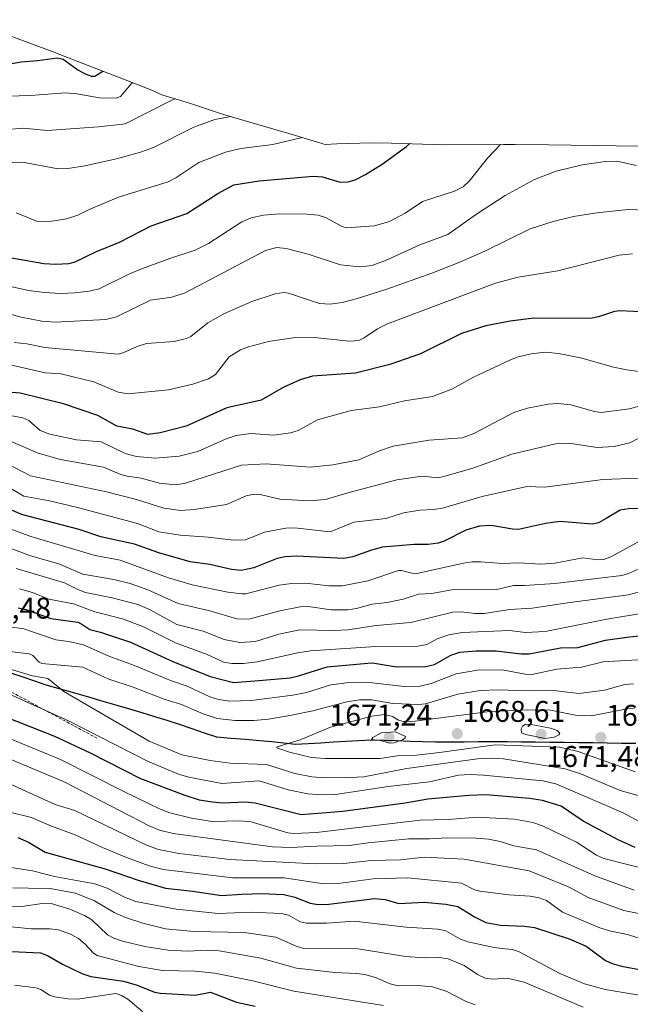
# Model space of a CAD drawing. Units: metres. Extents: x 675036 to 678482, y 4756113 to 4758349.
# Drawn here: x 677566 to 677771, y 4757598 to 4757928 of the extents above; entities that cross this region are included whole.
import ezdxf
from ezdxf.enums import TextEntityAlignment as Align

# ---------------------------------------------------------------- set-up
doc = ezdxf.new("R2010")
doc.units = ezdxf.units.M
doc.header["$MEASUREMENT"] = 0
doc.linetypes.add('TRAZOSX2', pattern=[1.5, 1, -0.5])
for name, color, linetype, lineweight in [('Carátula', 7, 'Continuous', 5), ('Comunidad autónoma', 142, 'Continuous', 30), ('Curva de nivel maestra', 36, 'Continuous', 30), ('Curva de nivel normal', 36, 'Continuous', 0), ('Municipio', 9, 'Continuous', 13), ('Municipio CxS', 142, 'Continuous', 0), ('Nación', 19, 'Continuous', 30), ('Pastizal CxS', 92, 'Continuous', 0), ('Provincia', 19, 'Continuous', 0), ('Punto de cota en terreno', 7, 'Continuous', 0), ('Rótulo de punto de cota en terreno', 19, 'Continuous', 0), ('Senda', 19, 'TRAZOSX2', 0)]:
    doc.layers.add(name, color=color, linetype=linetype, lineweight=lineweight)
doc.styles.add('Arial', font='txt', dxfattribs={"height": 0.2})

# ---------------------------------------------------------------- blocks, each defined once
blk = doc.blocks.new('*U150')
at = {"layer": 'Pastizal CxS', "color": 92, "linetype": 'Continuous', "lineweight": 0}
blk.add_polyline3d([(677548.6073, 4757928.2763, 1540.6983), (677578.5197, 4757917.1385, 1550.6822), (677581.0291, 4757916.1849, 1550.3139), (677606.0991, 4757906.4649, 1557.7623), (677610.3367, 4757904.7659, 1559.3033), (677614.1069, 4757903.1589, 1560.6413), (677623.3163, 4757900.3161, 1563.3663), (677634.6937, 4757896.5017, 1566.4666), (677654.3375, 4757890.8479, 1570.2187), (677656.2899, 4757890.2751, 1570.6405), (677668.8765, 4757886.5135, 1572.3601), (677672.6919, 4757886.7347, 1572.504), (677684.2701, 4757887.0701, 1574.0629), (677690.9609, 4757886.9581, 1575.0717), (677708.5447, 4757886.3695, 1577.6168), (677728.6239, 4757886.4867, 1581.541), (677729.7901, 4757886.4901, 1581.7658), (677732.5009, 4757886.4717, 1582.2953), (677743.6955, 4757886.3199, 1583.6041), (677796.5361, 4757885.6037, 1583.0117)], dxfattribs=at)
blk = doc.blocks.new('*U158')
at = {"layer": 'Curva de nivel normal', "color": 36, "linetype": 'Continuous', "lineweight": 0}
for points in [[(677564.13, 4757637.49, 1615), (677569.36, 4757637.33, 1615), (677576.58, 4757637.24, 1615), (677585.13, 4757635.65, 1615), (677591.52, 4757633.1, 1615), (677598.09, 4757629.17, 1615), (677601.85, 4757627.5, 1615), (677607.64, 4757625.62, 1615), (677615.33, 4757623.78, 1615), (677624.92, 4757622.85, 1615), (677641.81, 4757622.55, 1615), (677652.24, 4757620.9, 1615), (677659.12, 4757617.88, 1615), (677661.22, 4757617.27, 1615), (677679.85, 4757617.07, 1615), (677695.8, 4757614.41, 1615), (677702.12, 4757614, 1615), (677707.1, 4757614.16, 1615), (677710.02, 4757613.7, 1615), (677715.46, 4757611.46, 1615), (677719.88, 4757608.39, 1615), (677722.42, 4757607.18, 1615), (677725.07, 4757606.87, 1615), (677729.88, 4757607.19, 1615), (677735.59, 4757605.91, 1615), (677755.37, 4757597.46, 1615)], [(677777.47, 4757789.89, 1615), (677771, 4757786.53, 1615), (677765.72, 4757785.32, 1615), (677759.98, 4757785, 1615), (677750.53, 4757786.47, 1615), (677746.05, 4757786.17, 1615), (677731.41, 4757782.7, 1615), (677718.3, 4757778.07, 1615), (677708.57, 4757775.3, 1615), (677706.68, 4757774.85, 1615), (677701.34, 4757775.32, 1615), (677692.81, 4757774.17, 1615), (677676.42, 4757769.82, 1615), (677668.97, 4757767.5, 1615), (677663.59, 4757767.08, 1615), (677653.67, 4757767.69, 1615), (677647.06, 4757769.24, 1615), (677644.87, 4757769.31, 1615), (677642.39, 4757768.81, 1615), (677635.73, 4757765.91, 1615), (677624.93, 4757764.17, 1615), (677620.42, 4757763.86, 1615), (677614.79, 4757764.59, 1615), (677605.59, 4757767.59, 1615), (677595.55, 4757770.14, 1615), (677570.01, 4757775.53, 1615), (677559.61, 4757780.87, 1615)]]:
    blk.add_polyline3d(points, dxfattribs=at)
blk = doc.blocks.new('*U163')
at = {"layer": 'Curva de nivel normal', "color": 36, "linetype": 'Continuous', "lineweight": 0}
blk.add_polyline3d([(677773.17, 4757879.38, 1585), (677766.64, 4757880.85, 1585), (677762.8, 4757880.74, 1585), (677755.04, 4757879.63, 1585), (677746.22, 4757877.55, 1585), (677739.01, 4757874.76, 1585), (677729.16, 4757869.38, 1585), (677719.24, 4757862.9, 1585), (677709.97, 4757856.34, 1585), (677700.61, 4757852.89, 1585), (677689.88, 4757847.98, 1585), (677684.54, 4757845.92, 1585), (677680.28, 4757845.5, 1585), (677673.97, 4757846.21, 1585), (677663.1, 4757849.73, 1585), (677655.71, 4757851.6, 1585), (677652.59, 4757851.91, 1585), (677648.84, 4757850.91, 1585), (677621.9, 4757836.83, 1585), (677617.41, 4757835.38, 1585), (677610.21, 4757834.3, 1585), (677598.86, 4757828.79, 1585), (677595.25, 4757827.87, 1585), (677578.26, 4757826.95, 1585), (677573.78, 4757827.32, 1585), (677566.95, 4757828.59, 1585), (677559.34, 4757830.64, 1585)], dxfattribs=at)
blk = doc.blocks.new('*U175')
at = {"layer": 'Curva de nivel normal', "color": 36, "linetype": 'Continuous', "lineweight": 0}
blk.add_polyline3d([(677727.65, 4757886.48, 1580), (677723.24, 4757881.85, 1580), (677717.1, 4757874.21, 1580), (677715.04, 4757872.24, 1580), (677712.24, 4757870.82, 1580), (677701.49, 4757867.33, 1580), (677695.65, 4757863.49, 1580), (677690.34, 4757860.71, 1580), (677685.34, 4757859.27, 1580), (677675.94, 4757858.55, 1580), (677674.51, 4757858.96, 1580), (677668.95, 4757861.96, 1580), (677666.52, 4757862.84, 1580), (677662.69, 4757863.16, 1580), (677653.46, 4757863.2, 1580), (677648.12, 4757862.76, 1580), (677644.03, 4757861.9, 1580), (677640.87, 4757860.52, 1580), (677629.71, 4757853.33, 1580), (677625.28, 4757851.04, 1580), (677616.7, 4757848.33, 1580), (677607.53, 4757844.92, 1580), (677603.19, 4757843.12, 1580), (677593.11, 4757838.17, 1580), (677589.7, 4757837.36, 1580), (677584.93, 4757836.82, 1580), (677580.04, 4757836.61, 1580), (677574.69, 4757836.87, 1580), (677569.37, 4757837.57, 1580), (677562.88, 4757839.03, 1580)], dxfattribs=at)
blk = doc.blocks.new('*U176')
at = {"layer": 'Curva de nivel normal', "color": 36, "linetype": 'Continuous', "lineweight": 0}
blk.add_polyline3d([(677558.55, 4757902.52, 1555), (677570, 4757902.91, 1555), (677581.73, 4757903.73, 1555), (677585.62, 4757903.4, 1555), (677593.22, 4757902.08, 1555), (677598.77, 4757902.01, 1555), (677600.2, 4757902.57, 1555), (677603.87, 4757906.91, 1555), (677604.23, 4757907.19, 1555)], dxfattribs=at)
blk = doc.blocks.new('*U194')
at = {"layer": 'Curva de nivel normal', "color": 36, "linetype": 'Continuous', "lineweight": 0}
for points in [[(677551.99, 4757691.97, 1645), (677580.13, 4757680.44, 1645), (677601.07, 4757669.82, 1645), (677613.51, 4757663.81, 1645), (677616.73, 4757662.54, 1645), (677623.98, 4757660.82, 1645), (677630.91, 4757659.66, 1645), (677640.13, 4757659.9, 1645), (677644.04, 4757659.59, 1645), (677656.32, 4757655.91, 1645), (677658.31, 4757655.62, 1645), (677665.89, 4757655.96, 1645), (677677.1, 4757657.39, 1645), (677700.64, 4757660.18, 1645), (677710.01, 4757660.33, 1645), (677719.79, 4757661.11, 1645), (677732.33, 4757660.52, 1645), (677738.4, 4757659.34, 1645), (677741.68, 4757658.2, 1645), (677753.05, 4757652.79, 1645), (677759.82, 4757648.46, 1645), (677762.23, 4757647.25, 1645), (677778.13, 4757643.3, 1645)], [(677776.13, 4757729.57, 1645), (677763.22, 4757727.5, 1645), (677742.57, 4757723.38, 1645), (677735.96, 4757723.01, 1645), (677730.61, 4757723.64, 1645), (677714.73, 4757723, 1645), (677710.28, 4757722.23, 1645), (677706.42, 4757720.82, 1645), (677702.92, 4757718.97, 1645), (677699.92, 4757718.45, 1645), (677685.84, 4757718.29, 1645), (677663.94, 4757716.88, 1645), (677659.71, 4757716.22, 1645), (677646.06, 4757713.17, 1645), (677641.48, 4757712.58, 1645), (677637.55, 4757712.66, 1645), (677634.78, 4757713.05, 1645), (677633.89, 4757713.53, 1645), (677629.26, 4757715.62, 1645), (677618.62, 4757719.52, 1645), (677607.67, 4757724.97, 1645), (677600.9, 4757727.59, 1645), (677591.59, 4757729.97, 1645), (677584.45, 4757732.56, 1645), (677576.19, 4757734.2, 1645), (677570.7, 4757736.38, 1645), (677566.4, 4757737.63, 1645)]]:
    blk.add_polyline3d(points, dxfattribs=at)
blk = doc.blocks.new('*U198')
at = {"layer": 'Curva de nivel normal', "color": 36, "linetype": 'Continuous', "lineweight": 0}
blk.add_polyline3d([(677554.21, 4757880.09, 1565), (677567.31, 4757880.53, 1565), (677579.33, 4757878.34, 1565), (677582.54, 4757878.43, 1565), (677588.21, 4757879.33, 1565), (677598.88, 4757881.71, 1565), (677606.91, 4757883.88, 1565), (677611.3, 4757885.5, 1565), (677624.81, 4757892.28, 1565), (677631.88, 4757894.84, 1565), (677636.07, 4757895.66, 1565), (677637.13, 4757895.8, 1565)], dxfattribs=at)
blk = doc.blocks.new('*U199')
at = {"layer": 'Curva de nivel normal', "color": 36, "linetype": 'Continuous', "lineweight": 0}
blk.add_polyline3d([(677785.01, 4757864.17, 1590), (677770.41, 4757864.64, 1590), (677759.92, 4757863.58, 1590), (677752.08, 4757862.32, 1590), (677745.29, 4757860.65, 1590), (677737.57, 4757858.23, 1590), (677722.36, 4757850.78, 1590), (677713.47, 4757846.87, 1590), (677704.57, 4757843.36, 1590), (677689.49, 4757838, 1590), (677679.25, 4757834.77, 1590), (677674.52, 4757833.59, 1590), (677670.53, 4757832.95, 1590), (677666.87, 4757833.16, 1590), (677656.53, 4757836.71, 1590), (677654.92, 4757836.9, 1590), (677652.03, 4757836.48, 1590), (677644.21, 4757833.89, 1590), (677635.02, 4757829.84, 1590), (677629.53, 4757826.69, 1590), (677623.74, 4757822.18, 1590), (677622.37, 4757821.46, 1590), (677618.19, 4757820.49, 1590), (677608.87, 4757819.84, 1590), (677605.74, 4757818.84, 1590), (677601.36, 4757816.76, 1590), (677599.39, 4757816.25, 1590), (677574.86, 4757818.42, 1590), (677568.77, 4757819.73, 1590), (677564.58, 4757820.18, 1590)], dxfattribs=at)
blk = doc.blocks.new('*U200')
at = {"layer": 'Curva de nivel normal', "color": 36, "linetype": 'Continuous', "lineweight": 0}
blk.add_polyline3d([(677565.28, 4757863.53, 1570), (677572.42, 4757860.64, 1570), (677577.19, 4757860.75, 1570), (677582.13, 4757861.53, 1570), (677585.95, 4757862.78, 1570), (677589.71, 4757864.71, 1570), (677599.58, 4757868.8, 1570), (677616.21, 4757873.95, 1570), (677618.75, 4757875.25, 1570), (677626.51, 4757880.47, 1570), (677635.4, 4757883.9, 1570), (677640.5, 4757885.11, 1570), (677651.28, 4757886.5, 1570), (677661.16, 4757888.82, 1570)], dxfattribs=at)
blk = doc.blocks.new('*U203')
at = {"layer": 'Curva de nivel normal', "color": 36, "linetype": 'Continuous', "lineweight": 0}
blk.add_polyline3d([(677563.76, 4757891.59, 1560), (677567.6, 4757891.98, 1560), (677575.57, 4757891.18, 1560), (677592.84, 4757892.37, 1560), (677601.03, 4757893.31, 1560), (677602.17, 4757893.61, 1560), (677617.42, 4757901.31, 1560), (677618.64, 4757901.76, 1560)], dxfattribs=at)
blk = doc.blocks.new('*U209')
at = {"layer": 'Curva de nivel normal', "color": 36, "linetype": 'Continuous', "lineweight": 0}
for points in [[(677558.04, 4757725.54, 1655), (677567.83, 4757724.18, 1655), (677578.51, 4757720.54, 1655), (677582.86, 4757720.01, 1655), (677587.76, 4757718.83, 1655), (677596.26, 4757715.07, 1655), (677604.93, 4757711.92, 1655), (677616.93, 4757706.95, 1655), (677622.6, 4757705.03, 1655), (677630.11, 4757701.46, 1655), (677633.05, 4757700.57, 1655), (677636.9, 4757700.04, 1655), (677644.01, 4757700.27, 1655), (677657.96, 4757701.98, 1655), (677662.54, 4757702.88, 1655), (677670.74, 4757705.41, 1655), (677676.83, 4757706.29, 1655), (677682.68, 4757706.32, 1655), (677695.29, 4757704.9, 1655), (677700.69, 4757705.01, 1655), (677704.38, 4757705.91, 1655), (677712.71, 4757709.14, 1655), (677719.93, 4757710.35, 1655), (677728.14, 4757710.54, 1655), (677735.9, 4757709.08, 1655), (677738.08, 4757708.98, 1655), (677746.5, 4757710.74, 1655), (677754.75, 4757711.42, 1655), (677762.03, 4757713.18, 1655), (677779.28, 4757714.15, 1655)], [(677778.03, 4757657.61, 1655), (677768.74, 4757662.59, 1655), (677746.11, 4757672.29, 1655), (677741.76, 4757673.26, 1655), (677721.92, 4757675.25, 1655), (677717.35, 4757675.42, 1655), (677713.58, 4757675.19, 1655), (677703.77, 4757673, 1655), (677689.9, 4757671.46, 1655), (677672.34, 4757668.78, 1655), (677667.85, 4757668.56, 1655), (677663.05, 4757668.98, 1655), (677656.39, 4757670.29, 1655), (677646.66, 4757673.27, 1655), (677634.23, 4757672.38, 1655), (677623.07, 4757674.55, 1655), (677619.67, 4757675.59, 1655), (677609.21, 4757679.88, 1655), (677582.98, 4757693.27, 1655), (677563, 4757702.31, 1655)]]:
    blk.add_polyline3d(points, dxfattribs=at)
blk = doc.blocks.new('*U220')
at = {"layer": 'Curva de nivel maestra', "color": 36, "linetype": 'Continuous', "lineweight": 30}
blk.add_polyline3d([(677558.48, 4757912.73, 1550), (677566.88, 4757914.14, 1550), (677572.36, 4757914.57, 1550), (677579.11, 4757915.55, 1550), (677581.03, 4757915.08, 1550), (677585.91, 4757911.5, 1550), (677588.31, 4757910.15, 1550), (677590.49, 4757909.38, 1550), (677591.57, 4757909.4, 1550), (677594.28, 4757911.05, 1550)], dxfattribs=at)
blk = doc.blocks.new('*U224')
at = {"layer": 'Curva de nivel maestra', "color": 36, "linetype": 'Continuous', "lineweight": 30}
for points in [[(677565.9, 4757731.3, 1650), (677568.52, 4757730.67, 1650), (677576.85, 4757727.63, 1650), (677585.85, 4757726.45, 1650), (677587.27, 4757725.84, 1650), (677589.93, 4757723.98, 1650), (677593.5, 4757723.09, 1650), (677603.6, 4757719.72, 1650), (677617.76, 4757713.29, 1650), (677630.22, 4757708.21, 1650), (677638.1, 4757706.28, 1650), (677645.22, 4757706.85, 1650), (677657.07, 4757707.83, 1650), (677659.92, 4757708.44, 1650), (677669.55, 4757711.45, 1650), (677683.12, 4757712.75, 1650), (677684.66, 4757712.81, 1650), (677692.69, 4757711.48, 1650), (677702.43, 4757711.65, 1650), (677705.51, 4757712.3, 1650), (677710.93, 4757715.42, 1650), (677714.02, 4757716.43, 1650), (677719.44, 4757716.84, 1650), (677726.11, 4757716.87, 1650), (677734.48, 4757715.83, 1650), (677737.23, 4757715.82, 1650), (677747.75, 4757717.86, 1650), (677753.51, 4757718.01, 1650), (677762.85, 4757720.46, 1650), (677769.98, 4757721.45, 1650), (677779.23, 4757722.41, 1650)], [(677772.79, 4757650.96, 1650), (677767.23, 4757653.48, 1650), (677755.33, 4757659.81, 1650), (677747.91, 4757664.87, 1650), (677741.7, 4757666.7, 1650), (677737.29, 4757667.39, 1650), (677722.64, 4757668.56, 1650), (677717.02, 4757668.42, 1650), (677703.23, 4757667.13, 1650), (677695.6, 4757665.83, 1650), (677674.73, 4757663.04, 1650), (677660.74, 4757661.88, 1650), (677645.34, 4757665.86, 1650), (677642.03, 4757666.14, 1650), (677634.52, 4757665.88, 1650), (677630.99, 4757666.11, 1650), (677626.7, 4757666.88, 1650), (677621.84, 4757668.39, 1650), (677607.06, 4757674.03, 1650), (677590.16, 4757682.58, 1650), (677578.21, 4757688.2, 1650), (677561.24, 4757694.85, 1650)]]:
    blk.add_polyline3d(points, dxfattribs=at)
blk = doc.blocks.new('*U230')
at = {"layer": 'Curva de nivel maestra', "color": 36, "linetype": 'Continuous', "lineweight": 30}
blk.add_polyline3d([(677561.78, 4757848.83, 1575), (677574.55, 4757846.55, 1575), (677578.54, 4757846.36, 1575), (677582.87, 4757846.59, 1575), (677584.96, 4757847.16, 1575), (677592.2, 4757850.65, 1575), (677599.86, 4757853.77, 1575), (677610.53, 4757859.22, 1575), (677622.48, 4757863.3, 1575), (677632.83, 4757870, 1575), (677638.25, 4757873.01, 1575), (677646.67, 4757874.35, 1575), (677664.78, 4757875.83, 1575), (677667.9, 4757875.69, 1575), (677673.9, 4757873.82, 1575), (677676.52, 4757873.93, 1575), (677678.9, 4757874.68, 1575), (677682.36, 4757876.41, 1575), (677687.95, 4757879.86, 1575), (677696.11, 4757885.78, 1575), (677697.19, 4757886.75, 1575)], dxfattribs=at)
blk = doc.blocks.new('5PATER')
at = {"layer": 'Carátula', "linetype": 'Continuous', "lineweight": 5}
h = blk.add_hatch(color=250, dxfattribs=at)
edge = h.paths.add_edge_path()
edge.add_ellipse((0, 0.01), major_axis=(-1.33, -1.34), ratio=0.999422, start_angle=0, end_angle=360)

msp = doc.modelspace()

# ---------------------------------------------------------------- linework, layer by layer
at = {"layer": 'Comunidad autónoma', "color": 142, "linetype": 'Continuous', "lineweight": 30}
msp.add_polyline3d([(677563.61, 4757709.3925, 1658.897), (677567.48, 4757708.095, 1659.0759), (677571.35, 4757706.7975, 1659.1871), (677575.22, 4757705.5, 1659.1618), (677579.98, 4757704.13, 1659.8348), (677584.74, 4757702.76, 1660.3312), (677589.5, 4757701.39, 1660.6583), (677594.26, 4757700.02, 1661.2091), (677599.02, 4757698.65, 1662.2688), (677603.2025, 4757697.4, 1662.4207), (677607.385, 4757696.15, 1662.5012), (677611.5675, 4757694.9, 1662.4832), (677615.75, 4757693.65, 1662.3985), (677619.91, 4757692.24, 1662.2994), (677624.07, 4757690.83, 1662.5693), (677628.23, 4757689.42, 1662.9589), (677632.39, 4757688.01, 1663.084), (677637.2333, 4757687.6267, 1663.0067), (677642.0767, 4757687.2433, 1663.1137), (677646.92, 4757686.86, 1663.3167), (677650.92, 4757686.44, 1663.5996), (677654.92, 4757686.02, 1663.9608), (677658.92, 4757685.6, 1664.6185), (677663.145, 4757685.845, 1665.3171), (677667.37, 4757686.09, 1665.949), (677671.595, 4757686.335, 1666.5179), (677675.82, 4757686.58, 1667.2172), (677680.045, 4757686.825, 1667.8665), (677684.27, 4757687.07, 1668.7606), (677688.572, 4757686.926, 1669.3405), (677692.874, 4757686.782, 1669.0105), (677697.176, 4757686.638, 1667.755), (677701.478, 4757686.494, 1668.1459), (677705.78, 4757686.35, 1668.0402), (677710.582, 4757686.378, 1666.636), (677715.384, 4757686.406, 1666.266), (677720.186, 4757686.434, 1665.7516), (677724.988, 4757686.462, 1665.4368), (677729.79, 4757686.49, 1665.5452), (677734.585, 4757686.425, 1666.4463), (677739.38, 4757686.36, 1667.2866), (677744.175, 4757686.295, 1667.217), (677748.97, 4757686.23, 1666.3024), (677753.765, 4757686.165, 1665.9937), (677758.56, 4757686.1, 1666.9643), (677763.355, 4757686.035, 1667.9328), (677768.15, 4757685.97, 1668.4422), (677772.945, 4757685.905, 1668.8602)], dxfattribs=at)
at = {"layer": 'Curva de nivel maestra', "color": 36, "linetype": 'Continuous', "lineweight": 30}
for points in [[(677781.34, 4757830.09, 1600), (677767.62, 4757830.75, 1600), (677765.82, 4757830.49, 1600), (677760.48, 4757828.71, 1600), (677757.82, 4757828.17, 1600), (677738.79, 4757828.28, 1600), (677730.85, 4757827.34, 1600), (677722.74, 4757825.7, 1600), (677714.54, 4757823.2, 1600), (677700.75, 4757816.38, 1600), (677690.46, 4757812.73, 1600), (677679, 4757809.87, 1600), (677664.53, 4757808.83, 1600), (677660.43, 4757807.59, 1600), (677654.73, 4757805.12, 1600), (677647.39, 4757800.8, 1600), (677635.91, 4757798.29, 1600), (677622.24, 4757792.13, 1600), (677613.46, 4757789.89, 1600), (677609.32, 4757789.29, 1600), (677604.35, 4757791.06, 1600), (677598.95, 4757792.15, 1600), (677592.57, 4757795.7, 1600), (677581.09, 4757799.61, 1600), (677566.57, 4757803.14, 1600), (677562.59, 4757803.5, 1600)], [(677777.62, 4757764.66, 1625), (677770.62, 4757764.44, 1625), (677767.71, 4757763.97, 1625), (677763, 4757761.15, 1625), (677760.48, 4757759.75, 1625), (677758.37, 4757759.24, 1625), (677747.64, 4757760.18, 1625), (677742.65, 4757759.48, 1625), (677733.66, 4757757.52, 1625), (677731.59, 4757757.62, 1625), (677724.49, 4757758.87, 1625), (677720.57, 4757758.66, 1625), (677715.95, 4757757.23, 1625), (677708.75, 4757753.58, 1625), (677706.76, 4757752.87, 1625), (677703.41, 4757752.45, 1625), (677698.62, 4757752.52, 1625), (677688.09, 4757751.56, 1625), (677684.31, 4757750.62, 1625), (677678.08, 4757748.34, 1625), (677675.04, 4757747.74, 1625), (677659.35, 4757748.55, 1625), (677655.41, 4757748.31, 1625), (677652.76, 4757747.76, 1625), (677644.9, 4757744.66, 1625), (677640.64, 4757743.8, 1625), (677637.38, 4757744.13, 1625), (677630.16, 4757745.79, 1625), (677623.58, 4757746.66, 1625), (677613.07, 4757749.7, 1625), (677604.9, 4757752.63, 1625), (677593.57, 4757754.99, 1625), (677586.36, 4757757.48, 1625), (677567.06, 4757762.49, 1625), (677557.2, 4757766.91, 1625)], [(677565.76, 4757654.34, 1625), (677569.35, 4757652.72, 1625), (677574.9, 4757649.41, 1625), (677595.02, 4757643.84, 1625), (677606.15, 4757639.98, 1625), (677615.24, 4757637.3, 1625), (677624.44, 4757636.39, 1625), (677634.04, 4757634.89, 1625), (677640.93, 4757635.34, 1625), (677647.64, 4757635.59, 1625), (677654.99, 4757635.22, 1625), (677658.71, 4757634.35, 1625), (677663.74, 4757632.33, 1625), (677666.43, 4757631.91, 1625), (677670.07, 4757632.02, 1625), (677685.42, 4757633.89, 1625), (677688.96, 4757633.58, 1625), (677693.56, 4757632.23, 1625), (677702.01, 4757632.61, 1625), (677709.33, 4757632.03, 1625), (677713.28, 4757631.17, 1625), (677719.11, 4757627.61, 1625), (677722.72, 4757625.82, 1625), (677727.58, 4757624.97, 1625), (677735.63, 4757624.67, 1625), (677738.99, 4757624.15, 1625), (677750.65, 4757620.37, 1625), (677756.37, 4757617.93, 1625), (677762.83, 4757613.08, 1625), (677765.07, 4757612.08, 1625), (677768.15, 4757611.22, 1625), (677776.6, 4757609.69, 1625)], [(677561.37, 4757616.3, 1600), (677573.36, 4757615.7, 1600), (677575.76, 4757614.8, 1600), (677580.74, 4757611.92, 1600), (677587.26, 4757608.81, 1600), (677590.28, 4757607.76, 1600), (677601.19, 4757606.15, 1600), (677605.74, 4757604.84, 1600), (677611.58, 4757602.56, 1600), (677613.53, 4757602.18, 1600), (677625.19, 4757601.47, 1600), (677630.4, 4757602.5, 1600), (677639.1, 4757599.2, 1600), (677645.32, 4757597.86, 1600)]]:
    msp.add_polyline3d(points, dxfattribs=at)
at = {"layer": 'Curva de nivel normal', "color": 36, "linetype": 'Continuous', "lineweight": 0}
for points in [[(677771.82, 4757849.84, 1595), (677767.38, 4757849.36, 1595), (677746.83, 4757844.17, 1595), (677733.58, 4757842.03, 1595), (677725.88, 4757840.04, 1595), (677689.67, 4757826.38, 1595), (677686.38, 4757824.69, 1595), (677681.92, 4757821.65, 1595), (677680.08, 4757820.82, 1595), (677677, 4757820.61, 1595), (677665.3, 4757821.8, 1595), (677658.14, 4757821.68, 1595), (677649.81, 4757820.42, 1595), (677643.08, 4757818.72, 1595), (677640.41, 4757817.7, 1595), (677636.63, 4757815.32, 1595), (677632.09, 4757809.37, 1595), (677629.7, 4757807.97, 1595), (677624.43, 4757806.16, 1595), (677616.35, 4757804.25, 1595), (677602.83, 4757802.89, 1595), (677599.45, 4757803.54, 1595), (677591.23, 4757806.98, 1595), (677580.18, 4757809.66, 1595), (677574.92, 4757810.03, 1595), (677562.75, 4757812.79, 1595)], [(677778.78, 4757809.78, 1605), (677769.99, 4757810.94, 1605), (677765.48, 4757811.91, 1605), (677754.84, 4757814.9, 1605), (677747.05, 4757816.5, 1605), (677742.55, 4757816.85, 1605), (677737.93, 4757816.39, 1605), (677733.53, 4757815.3, 1605), (677730.99, 4757814.3, 1605), (677718.53, 4757808.51, 1605), (677711.55, 4757804.59, 1605), (677704.84, 4757802.01, 1605), (677695.45, 4757800.65, 1605), (677687.08, 4757798.61, 1605), (677677.53, 4757797.35, 1605), (677666.2, 4757794.22, 1605), (677659.75, 4757790.67, 1605), (677657.23, 4757789.9, 1605), (677651.6, 4757789.14, 1605), (677643.91, 4757789.63, 1605), (677638.97, 4757789.04, 1605), (677635.68, 4757787.89, 1605), (677626.08, 4757783.66, 1605), (677619.89, 4757782.04, 1605), (677611.83, 4757781.34, 1605), (677605.54, 4757781.99, 1605), (677601.8, 4757782.91, 1605), (677593.7, 4757786.87, 1605), (677585.49, 4757787.53, 1605), (677576.5, 4757789.39, 1605), (677573.25, 4757790.65, 1605), (677569.43, 4757793.98, 1605), (677567.49, 4757794.92, 1605), (677562.03, 4757795.87, 1605)], [(677780.48, 4757800.64, 1610), (677770.82, 4757797.93, 1610), (677761.28, 4757796.72, 1610), (677759.12, 4757797.01, 1610), (677751.21, 4757799.29, 1610), (677746.87, 4757799.74, 1610), (677743.63, 4757799.49, 1610), (677736.64, 4757798.18, 1610), (677732.03, 4757796.66, 1610), (677718.65, 4757789.68, 1610), (677714.91, 4757788.2, 1610), (677703.66, 4757787.4, 1610), (677691.63, 4757785.39, 1610), (677687.04, 4757783.86, 1610), (677680.1, 4757780.81, 1610), (677671.43, 4757779.11, 1610), (677663.78, 4757778.36, 1610), (677648.99, 4757779.44, 1610), (677640.79, 4757779.1, 1610), (677621.97, 4757772.98, 1610), (677618.66, 4757772.47, 1610), (677613.27, 4757773, 1610), (677607.12, 4757774.65, 1610), (677602.45, 4757775.33, 1610), (677600.37, 4757775.9, 1610), (677594.5, 4757778.33, 1610), (677580.08, 4757781, 1610), (677572.59, 4757783.08, 1610), (677560.73, 4757788.22, 1610)], [(677773.88, 4757774.72, 1620), (677761.95, 4757774.27, 1620), (677742.52, 4757771.69, 1620), (677736.41, 4757771.86, 1620), (677721.43, 4757768.58, 1620), (677708.13, 4757764.63, 1620), (677705.13, 4757764.17, 1620), (677700.56, 4757763.99, 1620), (677695.13, 4757763.1, 1620), (677689.2, 4757761.23, 1620), (677678.39, 4757759.93, 1620), (677670.48, 4757756.7, 1620), (677658.55, 4757758.04, 1620), (677655.61, 4757757.99, 1620), (677648.54, 4757756.61, 1620), (677642.13, 4757754.09, 1620), (677638.05, 4757753.93, 1620), (677629.6, 4757754.94, 1620), (677620.18, 4757755.62, 1620), (677613.06, 4757756.67, 1620), (677605.89, 4757759.47, 1620), (677585.33, 4757765, 1620), (677576.4, 4757767.1, 1620), (677567.78, 4757768.68, 1620), (677560.74, 4757772.85, 1620)], [(677777.16, 4757755.11, 1630), (677764.59, 4757748.33, 1630), (677762.29, 4757747.44, 1630), (677760.22, 4757747.39, 1630), (677755.25, 4757748.05, 1630), (677745.79, 4757746.21, 1630), (677741.13, 4757745.87, 1630), (677733.59, 4757746.32, 1630), (677728.31, 4757746.11, 1630), (677721.01, 4757746.69, 1630), (677718.09, 4757746.63, 1630), (677715.22, 4757746.24, 1630), (677699.6, 4757742.76, 1630), (677697.87, 4757742.83, 1630), (677694.46, 4757743.76, 1630), (677693.43, 4757743.74, 1630), (677683.15, 4757740.28, 1630), (677674.65, 4757738.65, 1630), (677670.05, 4757738.65, 1630), (677662.28, 4757739.57, 1630), (677657.51, 4757739.41, 1630), (677653.43, 4757738.84, 1630), (677642.26, 4757736, 1630), (677640.92, 4757735.96, 1630), (677636.18, 4757736.46, 1630), (677624.23, 4757738.99, 1630), (677616.31, 4757741.36, 1630), (677600.09, 4757747.18, 1630), (677591.66, 4757748.8, 1630), (677570.11, 4757755.2, 1630), (677563.18, 4757757.72, 1630)], [(677779.57, 4757746.73, 1635), (677770.55, 4757742.74, 1635), (677768.33, 4757742.07, 1635), (677745.81, 4757739.46, 1635), (677735.65, 4757738.69, 1635), (677731.98, 4757738.69, 1635), (677726.83, 4757737.49, 1635), (677711.81, 4757737.45, 1635), (677704.57, 4757736.02, 1635), (677700.15, 4757735.81, 1635), (677694.93, 4757734.2, 1635), (677689.6, 4757733.05, 1635), (677684.57, 4757732.49, 1635), (677679.37, 4757730.99, 1635), (677676.42, 4757730.55, 1635), (677670.88, 4757730.59, 1635), (677663.11, 4757731.68, 1635), (677660.39, 4757731.58, 1635), (677653.59, 4757730.26, 1635), (677643.19, 4757727.46, 1635), (677639.25, 4757727.58, 1635), (677630.13, 4757730.26, 1635), (677619.52, 4757732.69, 1635), (677609.39, 4757737.34, 1635), (677603.45, 4757739.37, 1635), (677597.94, 4757740.8, 1635), (677587.53, 4757742.56, 1635), (677579.57, 4757746.02, 1635), (677570.03, 4757748.66, 1635), (677558.28, 4757753.02, 1635)], [(677777.95, 4757737.61, 1640), (677770.48, 4757735.57, 1640), (677750.86, 4757733.07, 1640), (677738.26, 4757731.12, 1640), (677730.78, 4757730.68, 1640), (677722.18, 4757729.34, 1640), (677719.09, 4757729.38, 1640), (677714.3, 4757729.89, 1640), (677711.66, 4757729.8, 1640), (677697.58, 4757726.32, 1640), (677685.91, 4757725.29, 1640), (677676.43, 4757723.89, 1640), (677671.84, 4757723.63, 1640), (677660.33, 4757723.87, 1640), (677653.34, 4757722.47, 1640), (677645.48, 4757719.96, 1640), (677640.25, 4757719.61, 1640), (677634.94, 4757720.63, 1640), (677627.88, 4757723.4, 1640), (677619.13, 4757725.68, 1640), (677609.88, 4757730.67, 1640), (677606, 4757732.41, 1640), (677597.44, 4757734.6, 1640), (677588.44, 4757736.42, 1640), (677585.93, 4757737.38, 1640), (677581.48, 4757739.61, 1640), (677565.22, 4757744.38, 1640)], [(677772.23, 4757705.85, 1660), (677769.31, 4757705.62, 1660), (677762.42, 4757703.65, 1660), (677753.9, 4757702.51, 1660), (677744.44, 4757703.73, 1660), (677737.25, 4757703.43, 1660), (677726.66, 4757703.8, 1660), (677720.81, 4757703.59, 1660), (677713.27, 4757702.31, 1660), (677702.41, 4757699.13, 1660), (677700.15, 4757698.84, 1660), (677691.46, 4757699.24, 1660), (677684.51, 4757700.41, 1660), (677680.28, 4757700.42, 1660), (677676.11, 4757699.76, 1660), (677664.66, 4757696.79, 1660), (677656.97, 4757695.14, 1660), (677649.79, 4757693.95, 1660), (677644.94, 4757693.52, 1660), (677638.67, 4757693.52, 1660), (677632.63, 4757694.21, 1660), (677627.88, 4757695.7, 1660), (677620.63, 4757698.9, 1660), (677614.83, 4757700.62, 1660), (677604.4, 4757704.73, 1660), (677596.25, 4757707.4, 1660), (677587.62, 4757711.42, 1660), (677573.89, 4757712.57, 1660), (677572.99, 4757713.08, 1660), (677570.83, 4757715.31, 1660), (677569.63, 4757715.85, 1660), (677560.18, 4757717, 1660)], [(677561.28, 4757711.29, 1660), (677570.7, 4757708.47, 1660), (677575.85, 4757707.61, 1660), (677581.19, 4757703.24, 1660), (677609.79, 4757686.62, 1660), (677620.8, 4757682.07, 1660), (677630.26, 4757680.15, 1660), (677636.97, 4757679.17, 1660), (677649.12, 4757678.83, 1660), (677658.7, 4757675.76, 1660), (677664.32, 4757674.68, 1660), (677668.74, 4757674.34, 1660), (677677.04, 4757674.37, 1660), (677681.74, 4757674.68, 1660), (677696.15, 4757677.46, 1660), (677719.95, 4757680.73, 1660), (677724.85, 4757680.93, 1660), (677728.65, 4757680.7, 1660), (677749.27, 4757677.3, 1660), (677754.79, 4757675.54, 1660), (677767.77, 4757670.06, 1660), (677776.06, 4757667.74, 1660)], [(677772.46, 4757697.53, 1665), (677770.05, 4757697.43, 1665), (677758.15, 4757695.1, 1665), (677752.72, 4757695.32, 1665), (677744.41, 4757696.97, 1665), (677736.76, 4757697.11, 1665), (677724.05, 4757696.49, 1665), (677698.92, 4757693.29, 1665), (677694.92, 4757693.17, 1665), (677693.43, 4757693.63, 1665), (677691.44, 4757694.83, 1665), (677688.73, 4757695.49, 1665), (677684.49, 4757694.99, 1665), (677670.59, 4757691.23, 1665), (677660.46, 4757687.01, 1665), (677652.71, 4757684.75, 1665), (677652.59, 4757684.51, 1665), (677652.97, 4757684.29, 1665), (677656.88, 4757682.96, 1665), (677664.23, 4757681.13, 1665), (677668.8, 4757680.75, 1665), (677687.13, 4757680.82, 1665), (677693.09, 4757681.66, 1665), (677699.39, 4757681.91, 1665), (677707.19, 4757682.76, 1665), (677725.77, 4757685.34, 1665), (677747.41, 4757684.58, 1665), (677753.65, 4757683.14, 1665), (677772.74, 4757676.37, 1665)], [(677742.59, 4757687.44, 1670), (677745.63, 4757687.93, 1670), (677747.11, 4757688.7, 1670), (677747.49, 4757689.3, 1670), (677746.63, 4757690.14, 1670), (677744.41, 4757690.98, 1670), (677737.38, 4757692.3, 1670), (677735.88, 4757692.15, 1670), (677735.02, 4757691.65, 1670), (677734.5, 4757690.69, 1670), (677734.67, 4757689.37, 1670), (677736.04, 4757688.83, 1670), (677742.59, 4757687.44, 1670)], [(677690.41, 4757685.94, 1670), (677691.99, 4757685.98, 1670), (677695, 4757687.15, 1670), (677695.63, 4757687.66, 1670), (677695.78, 4757688.21, 1670), (677692.44, 4757689.7, 1670), (677687.63, 4757689.37, 1670), (677684.75, 4757687.86, 1670), (677684.36, 4757687.14, 1670), (677687.39, 4757686.84, 1670), (677690.41, 4757685.94, 1670)], [(677559.66, 4757682.05, 1640), (677581.32, 4757672.93, 1640), (677609.83, 4757658.24, 1640), (677613.33, 4757656.74, 1640), (677617.91, 4757655.65, 1640), (677651.2, 4757651.25, 1640), (677657.15, 4757650.98, 1640), (677666.04, 4757651.39, 1640), (677676.92, 4757651.63, 1640), (677683.2, 4757652.57, 1640), (677696.92, 4757653.91, 1640), (677703.75, 4757653.86, 1640), (677709.62, 4757654.21, 1640), (677719.43, 4757654.08, 1640), (677723.54, 4757653.73, 1640), (677727.44, 4757653, 1640), (677732.06, 4757651.5, 1640), (677739.69, 4757650.15, 1640), (677759.24, 4757641.48, 1640), (677772.38, 4757636.63, 1640)], [(677562.29, 4757672.68, 1635), (677578.35, 4757665.33, 1635), (677584.92, 4757663.36, 1635), (677608.72, 4757651.84, 1635), (677612.91, 4757650.32, 1635), (677619.78, 4757648.92, 1635), (677636.84, 4757646.97, 1635), (677665.45, 4757645.48, 1635), (677675.08, 4757645.64, 1635), (677684.23, 4757646.61, 1635), (677694.04, 4757646.86, 1635), (677702.02, 4757647.68, 1635), (677715.38, 4757647.06, 1635), (677737.2, 4757643.11, 1635), (677750.38, 4757637.8, 1635), (677757.03, 4757634.22, 1635), (677768.9, 4757629.91, 1635), (677778.45, 4757627.93, 1635)], [(677563.13, 4757662.83, 1630), (677570.39, 4757661.03, 1630), (677577.06, 4757658.07, 1630), (677585.01, 4757655.22, 1630), (677594.14, 4757650.94, 1630), (677601.69, 4757647.86, 1630), (677609.85, 4757644.81, 1630), (677614.54, 4757643.62, 1630), (677637.87, 4757640.81, 1630), (677655.11, 4757640.82, 1630), (677668.33, 4757638.79, 1630), (677673.19, 4757638.89, 1630), (677684.97, 4757640.53, 1630), (677696.51, 4757640.78, 1630), (677714.51, 4757638.98, 1630), (677718.86, 4757636.82, 1630), (677720.63, 4757636.3, 1630), (677730.38, 4757635.07, 1630), (677737.54, 4757634.69, 1630), (677740.52, 4757634.12, 1630), (677742.98, 4757633.26, 1630), (677748.38, 4757629.33, 1630), (677760.88, 4757624.11, 1630), (677764.59, 4757622.97, 1630), (677770.16, 4757621.79, 1630), (677780.24, 4757618.62, 1630)], [(677559.98, 4757644.88, 1620), (677570.67, 4757643.16, 1620), (677578.06, 4757641.3, 1620), (677591.56, 4757638.81, 1620), (677595.7, 4757637.33, 1620), (677601.56, 4757634.37, 1620), (677605.39, 4757632.92, 1620), (677618.83, 4757630.34, 1620), (677633.1, 4757628.9, 1620), (677644.07, 4757629.29, 1620), (677654.14, 4757628.82, 1620), (677656.54, 4757628.3, 1620), (677660.49, 4757626.05, 1620), (677662.4, 4757625.64, 1620), (677669.42, 4757625.59, 1620), (677678.58, 4757626.29, 1620), (677695.97, 4757624.32, 1620), (677706.59, 4757623.65, 1620), (677709.3, 4757623.02, 1620), (677713.97, 4757620.42, 1620), (677716.69, 4757619.34, 1620), (677725.45, 4757617.42, 1620), (677729.04, 4757617.01, 1620), (677731.69, 4757616.85, 1620), (677733.89, 4757616.07, 1620), (677747.51, 4757608.82, 1620), (677755.77, 4757605.3, 1620), (677762.69, 4757603.44, 1620), (677780.88, 4757600.37, 1620)], [(677559.47, 4757630.96, 1610), (677567.08, 4757631.18, 1610), (677574.65, 4757632.38, 1610), (677576.91, 4757632.17, 1610), (677583.17, 4757630.33, 1610), (677588.14, 4757628.24, 1610), (677590.55, 4757626.72, 1610), (677595.84, 4757621.77, 1610), (677597.93, 4757620.64, 1610), (677600.93, 4757619.58, 1610), (677608.4, 4757617.79, 1610), (677616.16, 4757616.63, 1610), (677622.75, 4757616.25, 1610), (677629.22, 4757616.57, 1610), (677633.24, 4757616.36, 1610), (677647.25, 4757613.88, 1610), (677659.17, 4757610.5, 1610), (677672.05, 4757609.1, 1610), (677679.39, 4757608.82, 1610), (677682.13, 4757608.41, 1610), (677685.67, 4757607.48, 1610), (677690.63, 4757605.28, 1610), (677693.28, 4757604.62, 1610), (677699.86, 4757604.79, 1610), (677704.83, 4757604.3, 1610), (677709.42, 4757602.84, 1610), (677716.08, 4757599.35, 1610), (677719.11, 4757598.25, 1610)], [(677563.7, 4757624.38, 1605), (677570.28, 4757623.71, 1605), (677576.52, 4757623.72, 1605), (677579.42, 4757623.43, 1605), (677583.42, 4757621.96, 1605), (677586.08, 4757620.47, 1605), (677588.35, 4757618.61, 1605), (677591.19, 4757615.53, 1605), (677592.33, 4757614.78, 1605), (677606.33, 4757611.08, 1605), (677614.32, 4757609.75, 1605), (677625.29, 4757609.56, 1605), (677631.84, 4757608.84, 1605), (677644.59, 4757606.32, 1605), (677658.32, 4757602.8, 1605), (677688.38, 4757598.06, 1605)], [(677564.65, 4757604.84, 1595), (677571.92, 4757603.96, 1595), (677573.51, 4757603.39, 1595), (677576.41, 4757601.46, 1595), (677578.05, 4757601, 1595), (677582.59, 4757600.29, 1595), (677585.83, 4757600.19, 1595), (677598.59, 4757602.05, 1595), (677600.55, 4757601.43, 1595), (677602.72, 4757600.19, 1595), (677607.65, 4757595.96, 1595)]]:
    msp.add_polyline3d(points, dxfattribs=at)
at = {"layer": 'Municipio', "color": 9, "linetype": 'Continuous', "lineweight": 13}
msp.add_polyline3d([(677563.61, 4757709.3925, 1658.897), (677567.48, 4757708.095, 1659.0759), (677571.35, 4757706.7975, 1659.1871), (677575.22, 4757705.5, 1659.1618), (677579.98, 4757704.13, 1659.8348), (677584.74, 4757702.76, 1660.3312), (677589.5, 4757701.39, 1660.6583), (677594.26, 4757700.02, 1661.2091), (677599.02, 4757698.65, 1662.2688), (677603.2025, 4757697.4, 1662.4207), (677607.385, 4757696.15, 1662.5012), (677611.5675, 4757694.9, 1662.4832), (677615.75, 4757693.65, 1662.3985), (677619.91, 4757692.24, 1662.2994), (677624.07, 4757690.83, 1662.5693), (677628.23, 4757689.42, 1662.9589), (677632.39, 4757688.01, 1663.084), (677637.2333, 4757687.6267, 1663.0067), (677642.0767, 4757687.2433, 1663.1137), (677646.92, 4757686.86, 1663.3167), (677650.92, 4757686.44, 1663.5996), (677654.92, 4757686.02, 1663.9608), (677658.92, 4757685.6, 1664.6185), (677663.145, 4757685.845, 1665.3171), (677667.37, 4757686.09, 1665.949), (677671.595, 4757686.335, 1666.5179), (677675.82, 4757686.58, 1667.2172), (677680.045, 4757686.825, 1667.8665), (677684.27, 4757687.07, 1668.7606), (677688.572, 4757686.926, 1669.3405), (677692.874, 4757686.782, 1669.0105), (677697.176, 4757686.638, 1667.755), (677701.478, 4757686.494, 1668.1459), (677705.78, 4757686.35, 1668.0402), (677710.582, 4757686.378, 1666.636), (677715.384, 4757686.406, 1666.266), (677720.186, 4757686.434, 1665.7516), (677724.988, 4757686.462, 1665.4368), (677729.79, 4757686.49, 1665.5452), (677734.585, 4757686.425, 1666.4463), (677739.38, 4757686.36, 1667.2866), (677744.175, 4757686.295, 1667.217), (677748.97, 4757686.23, 1666.3024), (677753.765, 4757686.165, 1665.9937), (677758.56, 4757686.1, 1666.9643), (677763.355, 4757686.035, 1667.9328), (677768.15, 4757685.97, 1668.4422), (677772.945, 4757685.905, 1668.8602)], dxfattribs=at)
at = {"layer": 'Municipio CxS', "color": 142, "linetype": 'Continuous', "lineweight": 0}
msp.add_polyline3d([(677563.61, 4757709.3925, 1658.897), (677567.48, 4757708.095, 1659.0759), (677571.35, 4757706.7975, 1659.1871), (677575.22, 4757705.5, 1659.1618), (677579.98, 4757704.13, 1659.8348), (677584.74, 4757702.76, 1660.3312), (677589.5, 4757701.39, 1660.6583), (677594.26, 4757700.02, 1661.2091), (677599.02, 4757698.65, 1662.2688), (677603.2025, 4757697.4, 1662.4207), (677607.385, 4757696.15, 1662.5012), (677611.5675, 4757694.9, 1662.4832), (677615.75, 4757693.65, 1662.3985), (677619.91, 4757692.24, 1662.2994), (677624.07, 4757690.83, 1662.5693), (677628.23, 4757689.42, 1662.9589), (677632.39, 4757688.01, 1663.084), (677637.2333, 4757687.6267, 1663.0067), (677642.0767, 4757687.2433, 1663.1137), (677646.92, 4757686.86, 1663.3167), (677650.92, 4757686.44, 1663.5996), (677654.92, 4757686.02, 1663.9608), (677658.92, 4757685.6, 1664.6185), (677663.145, 4757685.845, 1665.3171), (677667.37, 4757686.09, 1665.949), (677671.595, 4757686.335, 1666.5179), (677675.82, 4757686.58, 1667.2172), (677680.045, 4757686.825, 1667.8665), (677684.27, 4757687.07, 1668.7606), (677688.572, 4757686.926, 1669.3405), (677692.874, 4757686.782, 1669.0105), (677697.176, 4757686.638, 1667.755), (677701.478, 4757686.494, 1668.1459), (677705.78, 4757686.35, 1668.0402), (677710.582, 4757686.378, 1666.636), (677715.384, 4757686.406, 1666.266), (677720.186, 4757686.434, 1665.7516), (677724.988, 4757686.462, 1665.4368), (677729.79, 4757686.49, 1665.5452), (677734.585, 4757686.425, 1666.4463), (677739.38, 4757686.36, 1667.2866), (677744.175, 4757686.295, 1667.217), (677748.97, 4757686.23, 1666.3024), (677753.765, 4757686.165, 1665.9937), (677758.56, 4757686.1, 1666.9643), (677763.355, 4757686.035, 1667.9328), (677768.15, 4757685.97, 1668.4422), (677772.945, 4757685.905, 1668.8602)], dxfattribs=at)
at = {"layer": 'Nación', "color": 19, "linetype": 'Continuous', "lineweight": 30}
msp.add_polyline3d([(677563.61, 4757709.3925, 1658.897), (677567.48, 4757708.095, 1659.0759), (677571.35, 4757706.7975, 1659.1871), (677575.22, 4757705.5, 1659.1618), (677579.98, 4757704.13, 1659.8348), (677584.74, 4757702.76, 1660.3312), (677589.5, 4757701.39, 1660.6583), (677594.26, 4757700.02, 1661.2091), (677599.02, 4757698.65, 1662.2688), (677603.2025, 4757697.4, 1662.4207), (677607.385, 4757696.15, 1662.5012), (677611.5675, 4757694.9, 1662.4832), (677615.75, 4757693.65, 1662.3985), (677619.91, 4757692.24, 1662.2994), (677624.07, 4757690.83, 1662.5693), (677628.23, 4757689.42, 1662.9589), (677632.39, 4757688.01, 1663.084), (677637.2333, 4757687.6267, 1663.0067), (677642.0767, 4757687.2433, 1663.1137), (677646.92, 4757686.86, 1663.3167), (677650.92, 4757686.44, 1663.5996), (677654.92, 4757686.02, 1663.9608), (677658.92, 4757685.6, 1664.6185), (677663.145, 4757685.845, 1665.3171), (677667.37, 4757686.09, 1665.949), (677671.595, 4757686.335, 1666.5179), (677675.82, 4757686.58, 1667.2172), (677680.045, 4757686.825, 1667.8665), (677684.27, 4757687.07, 1668.7606), (677688.572, 4757686.926, 1669.3405), (677692.874, 4757686.782, 1669.0105), (677697.176, 4757686.638, 1667.755), (677701.478, 4757686.494, 1668.1459), (677705.78, 4757686.35, 1668.0402), (677710.582, 4757686.378, 1666.636), (677715.384, 4757686.406, 1666.266), (677720.186, 4757686.434, 1665.7516), (677724.988, 4757686.462, 1665.4368), (677729.79, 4757686.49, 1665.5452), (677734.585, 4757686.425, 1666.4463), (677739.38, 4757686.36, 1667.2866), (677744.175, 4757686.295, 1667.217), (677748.97, 4757686.23, 1666.3024), (677753.765, 4757686.165, 1665.9937), (677758.56, 4757686.1, 1666.9643), (677763.355, 4757686.035, 1667.9328), (677768.15, 4757685.97, 1668.4422), (677772.945, 4757685.905, 1668.8602)], dxfattribs=at)
at = {"layer": 'Pastizal CxS', "color": 92, "linetype": 'Continuous', "lineweight": 0}
msp.add_polyline3d([(677796.5361, 4757885.6037, 1583.0117), (677743.6955, 4757886.3199, 1583.6041), (677732.5009, 4757886.4717, 1582.2953), (677729.7901, 4757886.4901, 1581.7658), (677728.6239, 4757886.4867, 1581.541), (677708.5447, 4757886.3695, 1577.6168), (677690.9609, 4757886.9581, 1575.0717), (677684.2701, 4757887.0701, 1574.0629), (677672.6919, 4757886.7347, 1572.504), (677668.8765, 4757886.5135, 1572.3601), (677656.2899, 4757890.2751, 1570.6405), (677654.3375, 4757890.8479, 1570.2187), (677634.6937, 4757896.5017, 1566.4666), (677623.3163, 4757900.3161, 1563.3663), (677614.1069, 4757903.1589, 1560.6413), (677610.3367, 4757904.7659, 1559.3033), (677606.0991, 4757906.4649, 1557.7623), (677581.0291, 4757916.1849, 1550.3139), (677578.5197, 4757917.1385, 1550.6822), (677548.6073, 4757928.2763, 1540.6983)], dxfattribs=at)
at = {"layer": 'Provincia', "color": 19, "linetype": 'Continuous', "lineweight": 0}
msp.add_polyline3d([(677563.61, 4757709.3925, 1658.897), (677567.48, 4757708.095, 1659.0759), (677571.35, 4757706.7975, 1659.1871), (677575.22, 4757705.5, 1659.1618), (677579.98, 4757704.13, 1659.8348), (677584.74, 4757702.76, 1660.3312), (677589.5, 4757701.39, 1660.6583), (677594.26, 4757700.02, 1661.2091), (677599.02, 4757698.65, 1662.2688), (677603.2025, 4757697.4, 1662.4207), (677607.385, 4757696.15, 1662.5012), (677611.5675, 4757694.9, 1662.4832), (677615.75, 4757693.65, 1662.3985), (677619.91, 4757692.24, 1662.2994), (677624.07, 4757690.83, 1662.5693), (677628.23, 4757689.42, 1662.9589), (677632.39, 4757688.01, 1663.084), (677637.2333, 4757687.6267, 1663.0067), (677642.0767, 4757687.2433, 1663.1137), (677646.92, 4757686.86, 1663.3167), (677650.92, 4757686.44, 1663.5996), (677654.92, 4757686.02, 1663.9608), (677658.92, 4757685.6, 1664.6185), (677663.145, 4757685.845, 1665.3171), (677667.37, 4757686.09, 1665.949), (677671.595, 4757686.335, 1666.5179), (677675.82, 4757686.58, 1667.2172), (677680.045, 4757686.825, 1667.8665), (677684.27, 4757687.07, 1668.7606), (677688.572, 4757686.926, 1669.3405), (677692.874, 4757686.782, 1669.0105), (677697.176, 4757686.638, 1667.755), (677701.478, 4757686.494, 1668.1459), (677705.78, 4757686.35, 1668.0402), (677710.582, 4757686.378, 1666.636), (677715.384, 4757686.406, 1666.266), (677720.186, 4757686.434, 1665.7516), (677724.988, 4757686.462, 1665.4368), (677729.79, 4757686.49, 1665.5452), (677734.585, 4757686.425, 1666.4463), (677739.38, 4757686.36, 1667.2866), (677744.175, 4757686.295, 1667.217), (677748.97, 4757686.23, 1666.3024), (677753.765, 4757686.165, 1665.9937), (677758.56, 4757686.1, 1666.9643), (677763.355, 4757686.035, 1667.9328), (677768.15, 4757685.97, 1668.4422), (677772.945, 4757685.905, 1668.8602)], dxfattribs=at)
at = {"layer": 'Senda', "color": 19, "linetype": 'TRAZOSX2', "lineweight": 0}
msp.add_lwpolyline([(677561.0701, 4757704.4201), (677592.4201, 4757687.5201)], dxfattribs=at)

# ---------------------------------------------------------------- block references
at = {"layer": 'Curva de nivel maestra', "color": 36, "linetype": 'Continuous', "lineweight": 30}
for name in ['*U224', '*U230', '*U220']:
    msp.add_blockref(name, (0, 0), dxfattribs=at)
at = {"layer": 'Curva de nivel normal', "color": 36, "linetype": 'Continuous', "lineweight": 0}
for name in ['*U158', '*U194', '*U199', '*U163', '*U175', '*U209', '*U200', '*U198', '*U203', '*U176']:
    msp.add_blockref(name, (0, 0), dxfattribs=at)
at = {"layer": 'Pastizal CxS', "color": 92, "linetype": 'Continuous', "lineweight": 0}
msp.add_blockref('*U150', (0, 0), dxfattribs=at)
at = {"layer": 'Punto de cota en terreno', "linetype": 'Continuous', "lineweight": 0}
for p in [(677713.12, 4757689.11, 1668.61), (677690.22, 4757687.87, 1671.24), (677741.22, 4757688.87, 1671.48), (677761.25, 4757687.8, 1668.06)]:
    msp.add_blockref('5PATER', p, dxfattribs=at)

# ---------------------------------------------------------------- texts
at = {"layer": 'Rótulo de punto de cota en terreno', "color": 19, "linetype": 'Continuous', "lineweight": 0, "style": 'Arial'}
for s, p in [('1658,48', (677542.4939, 4757725.4739)), ('1671,24', (677670.2517, 4757689.6339)), ('1668,61', (677714.8839, 4757690.8739)), ('1668,06', (677763.0139, 4757689.5639)), ('1671,48', (677742.9839, 4757675.7697))]:
    msp.add_text(s, height=7, dxfattribs=at).set_placement(p, align=Align.BOTTOM_LEFT)

doc.saveas('drawing.dxf')
